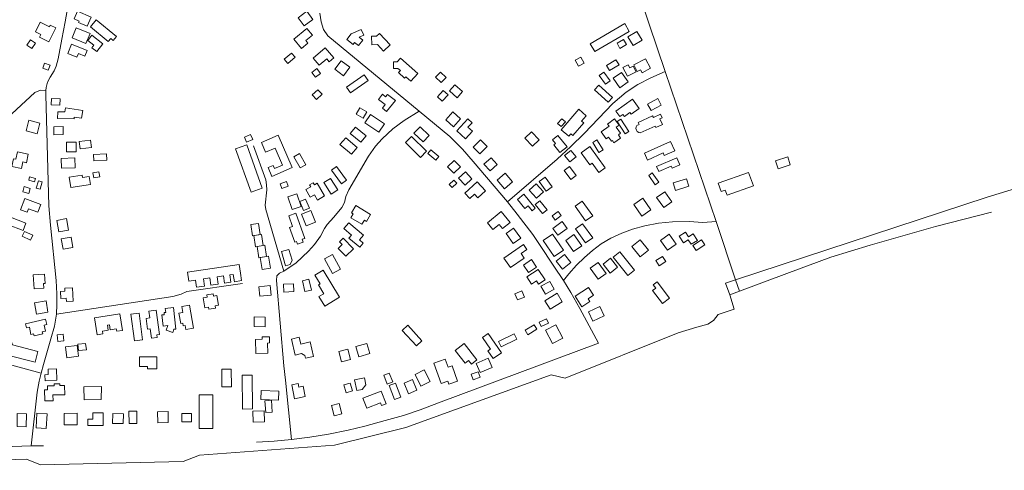
# Model space of a CAD drawing. Units: millimetres. Extents: x 298492 to 408732, y 5208685 to 5304248.
# Drawn here: x 308465 to 309515, y 5230040 to 5230520 of the extents above; entities that cross this region are included whole.
import ezdxf

# ---------------------------------------------------------------- set-up
doc = ezdxf.new("R2010")
doc.units = ezdxf.units.MM
doc.header["$MEASUREMENT"] = 0
for name, color, linetype, lineweight in [('buildings_Toll_száma__7', 7, 'Continuous', 18), ('roads_2_Toll_száma__2', 2, 'Continuous', 18), ('roads_3_Toll_száma__3', 3, 'Continuous', 18)]:
    doc.layers.add(name, color=color, linetype=linetype, lineweight=lineweight)

msp = doc.modelspace()

# ---------------------------------------------------------------- linework, layer by layer
at = {"layer": 'buildings_Toll_száma__7', "linetype": 'Continuous', "flags": 128}
for points in [[(308536.91, 5230513.18), (308527.74, 5230517.15), (308528.46, 5230518.82), (308522.85, 5230521.25), (308526.35, 5230529.28), (308541.13, 5230522.88)], [(308777.68, 5230520.62), (308768.42, 5230513.69), (308761.87, 5230522.38), (308771.13, 5230529.31)], [(308568.19, 5230502.17), (308564.66, 5230497.96), (308561.97, 5230500.2), (308559.21, 5230496.91), (308540.23, 5230512.71), (308546.52, 5230520.22)], [(308496.05, 5230496.63), (308486.14, 5230501.64), (308487.56, 5230504.42), (308481.67, 5230507.38), (308486.81, 5230517.49), (308496.51, 5230512.59), (308497.49, 5230514.52), (308503.57, 5230511.45)], [(308535.57, 5230494.78), (308520.7, 5230500.92), (308525.19, 5230511.74), (308540.06, 5230505.61)], [(308777.18, 5230503.82), (308770.13, 5230497.97), (308772.37, 5230495.27), (308765.49, 5230489.56), (308757.31, 5230499.36), (308771.24, 5230510.93)], [(308818.52, 5230505.04), (308829.16, 5230509.93), (308832.07, 5230503.81), (308827.08, 5230501.45), (308830.82, 5230498.44), (308826.17, 5230492.63), (308822.16, 5230495.82), (308820.51, 5230493.75), (308813.77, 5230499.11)], [(309115.17, 5230507.76), (309078.3, 5230486.19), (309073.39, 5230494.54), (309110.26, 5230516.11)], [(308481.55, 5230495.19), (308477.68, 5230489.47), (308472.48, 5230492.97), (308476.34, 5230498.68)], [(308553.68, 5230494.43), (308547.09, 5230486.16), (308541.73, 5230490.4), (308543.9, 5230493.14), (308537.56, 5230498.16), (308541.97, 5230503.71)], [(308845.45, 5230502.68), (308848.58, 5230505.61), (308860, 5230493.48), (308852.85, 5230486.78), (308846.41, 5230493.63), (308840.39, 5230493.51), (308840.2, 5230502.53)], [(309112.24, 5230493.63), (309105.23, 5230489.7), (309102.08, 5230495.27), (309109.1, 5230499.2)], [(309128.86, 5230498.43), (309119.41, 5230492.65), (309113.62, 5230502.04), (309123.08, 5230507.82)], [(308534.33, 5230481.31), (308527.51, 5230484.12), (308525.85, 5230480.12), (308516.09, 5230484.14), (308520.26, 5230494.2), (308536.84, 5230487.37)], [(308799.98, 5230479.57), (308795.13, 5230475.4), (308792.4, 5230478.56), (308784.45, 5230471.73), (308777.92, 5230479.27), (308790.71, 5230490.27)], [(308758.65, 5230480.11), (308750.83, 5230473.61), (308747.12, 5230478.05), (308754.95, 5230484.55)], [(308868.24, 5230468.32), (308863.75, 5230468.29), (308863.77, 5230475.39), (308867.45, 5230475.34), (308870.96, 5230479.26), (308889.46, 5230462.73), (308882.19, 5230454.63), (308876.8, 5230459.45), (308875.49, 5230457.99), (308868.98, 5230463.79), (308870.91, 5230465.93)], [(309066.93, 5230473.79), (309060.86, 5230470.52), (309057.3, 5230477.08), (309063.37, 5230480.36)], [(309104.34, 5230471.98), (309094.18, 5230465.89), (309090.79, 5230471.51), (309100.95, 5230477.6)], [(309137.73, 5230468.49), (309128.83, 5230463.75), (309127.21, 5230466.77), (309123.67, 5230464.88), (309119.84, 5230472.02), (309132.26, 5230478.66)], [(308495.33, 5230466.51), (308489.4, 5230468.7), (308491.33, 5230473.9), (308497.26, 5230471.71)], [(308785.63, 5230463.01), (308780.36, 5230458.97), (308776.41, 5230464.11), (308781.68, 5230468.14)], [(308817.07, 5230469.45), (308810.2, 5230460.47), (308801.02, 5230467.43), (308807.89, 5230476.43)], [(309122.5, 5230464.73), (309113.16, 5230459.9), (309108.25, 5230469.3), (309113.82, 5230472.19), (309115.57, 5230468.83), (309119.35, 5230470.79)], [(308836.5, 5230455.47), (308817.84, 5230442.34), (308813.61, 5230448.32), (308832.27, 5230461.44)], [(308919.72, 5230458.47), (308914.4, 5230453.18), (308908.53, 5230459.04), (308913.85, 5230464.33)], [(309094.74, 5230455.06), (309089.65, 5230451.44), (309083.06, 5230460.68), (309088.16, 5230464.28)], [(309113.96, 5230453.87), (309105.14, 5230447.63), (309097.88, 5230457.82), (309106.7, 5230464.06)], [(308787.34, 5230440.86), (308781.34, 5230435.3), (308776.98, 5230439.98), (308782.99, 5230445.53)], [(308937.3, 5230443.52), (308931.56, 5230437.07), (308923.34, 5230444.36), (308929.07, 5230450.79)], [(309097.33, 5230437.11), (309092.68, 5230432.15), (309078.18, 5230445.62), (309082.83, 5230450.59)], [(308507.76, 5230429.21), (308498.57, 5230429.42), (308498.72, 5230436.1), (308507.92, 5230435.88)], [(308856.26, 5230422.25), (308851.76, 5230425.75), (308854.86, 5230429.69), (308847.71, 5230435.26), (308851.95, 5230440.66), (308855.22, 5230438.12), (308857.2, 5230440.64), (308865.57, 5230434.1)], [(308921.78, 5230440.15), (308915.58, 5230433.46), (308910.54, 5230438.1), (308916.74, 5230444.78)], [(309125.73, 5230425.71), (309117.29, 5230419.55), (309115.88, 5230421.46), (309109.91, 5230417.11), (309108.31, 5230419.28), (309104.97, 5230416.84), (309100.68, 5230422.68), (309118.43, 5230435.63)], [(309149.24, 5230429.12), (309138.45, 5230423.26), (309134.64, 5230430.24), (309145.44, 5230436.09)], [(308522.82, 5230414.66), (308505.29, 5230414.97), (308505.42, 5230422.17), (308512.94, 5230422.03), (308513.62, 5230426.32), (308532.08, 5230423.52), (308530.8, 5230415.14), (308522.85, 5230416.33)], [(308834.99, 5230421.97), (308831.09, 5230415.28), (308823.94, 5230419.44), (308827.84, 5230426.12)], [(309050.49, 5230396.01), (309042.44, 5230402.89), (309061.14, 5230424.66), (309069.23, 5230417.75), (309064.33, 5230412.05), (309066.55, 5230410.15), (309055.07, 5230396.78), (309052.8, 5230398.71)], [(308854.16, 5230409.27), (308848.1, 5230400.28), (308833.15, 5230410.3), (308839.21, 5230419.29)], [(308935.19, 5230414.62), (308927.7, 5230406.14), (308919.31, 5230413.51), (308926.79, 5230421.99)], [(308947.83, 5230401.23), (308940.47, 5230393.29), (308931.31, 5230401.73), (308943.01, 5230414.36), (308947.42, 5230410.3), (308943.07, 5230405.6)], [(309047.04, 5230411.2), (309042.52, 5230406.19), (309038.7, 5230409.62), (309043.22, 5230414.62)], [(309105.94, 5230394.06), (309098.83, 5230388.93), (309097.08, 5230391.35), (309095.99, 5230390.56), (309092.82, 5230394.92), (309090.51, 5230393.25), (309085.14, 5230400.64), (309093.5, 5230406.68), (309091.86, 5230408.94), (309099.42, 5230414.4), (309104.17, 5230407.88), (309101.13, 5230405.69), (309105.93, 5230399.09), (309103.54, 5230397.36)], [(309114.65, 5230400.85), (309110.83, 5230398.4), (309102.2, 5230411.81), (309106.03, 5230414.25)], [(309150.43, 5230408.66), (309143.41, 5230405.41), (309142.77, 5230406.78), (309126.82, 5230399.43), (309125.16, 5230399.98), (309123.66, 5230401.03), (309122.66, 5230402.3), (309122.13, 5230404.31), (309122.34, 5230406.02), (309123.1, 5230407.45), (309125.69, 5230408.64), (309124.74, 5230410.69), (309140.04, 5230417.74), (309140.84, 5230416.01), (309148.39, 5230419.49), (309150.23, 5230415.54), (309147.77, 5230414.41)], [(308483.66, 5230398.65), (308471.92, 5230401.57), (308474.76, 5230412.95), (308486.5, 5230410.03)], [(308511.33, 5230397.86), (308501.3, 5230397.64), (308501.11, 5230406.11), (308511.15, 5230406.33)], [(308834.42, 5230396.35), (308828.8, 5230389.56), (308817.4, 5230398.93), (308823.03, 5230405.72)], [(308901.72, 5230396.81), (308895.25, 5230389.96), (308885.45, 5230399.15), (308891.91, 5230406.01)], [(308713.46, 5230392.41), (308706.97, 5230389.59), (308704.56, 5230395.06), (308711.05, 5230397.9)], [(308755.59, 5230362.53), (308733.9, 5230353.15), (308729.79, 5230362.6), (308735.1, 5230364.89), (308736.54, 5230361.59), (308745.11, 5230365.28), (308737.22, 5230383.4), (308727.18, 5230379.06), (308722.71, 5230389.33), (308740.58, 5230397.04)], [(308824.96, 5230384.08), (308818.82, 5230376.79), (308806.53, 5230387.1), (308812.68, 5230394.39)], [(308898.79, 5230379.89), (308892.52, 5230373.47), (308876.39, 5230389.12), (308882.66, 5230395.55)], [(309018.93, 5230392.01), (309011.85, 5230385.31), (309003.63, 5230393.93), (309010.72, 5230400.64)], [(309048.7, 5230384.82), (309041.13, 5230378.72), (309034.53, 5230386.83), (309036.47, 5230388.39), (309033.34, 5230392.24), (309038.97, 5230396.78)], [(308525.11, 5230379.34), (308514.64, 5230379.32), (308514.62, 5230389.65), (308525.09, 5230389.67)], [(308541.5, 5230383.85), (308529.38, 5230382.4), (308528.43, 5230390.29), (308540.55, 5230391.73)], [(308723.43, 5230340.57), (308711.61, 5230336.4), (308695.21, 5230382.69), (308707.04, 5230386.86)], [(308963.41, 5230385.1), (308955.66, 5230377.3), (308948.51, 5230384.35), (308956.26, 5230392.15)], [(309089.37, 5230362.26), (309082.55, 5230357.43), (309075.5, 5230367.33), (309072.97, 5230365.53), (309063.81, 5230378.42), (309073.18, 5230385.03)], [(309087.25, 5230381.37), (309082.82, 5230378.63), (309076.11, 5230389.4), (309080.54, 5230392.15)], [(309163.57, 5230380.27), (309152.52, 5230375.26), (309151.23, 5230378.1), (309134.69, 5230370.6), (309131.35, 5230377.93), (309158.93, 5230390.43)], [(308466.77, 5230361.44), (308456.32, 5230363.68), (308458.11, 5230372.01), (308460.8, 5230371.44), (308462.51, 5230379.36), (308473.94, 5230376.91), (308471.97, 5230367.78), (308468.3, 5230368.56)], [(308524.13, 5230362.37), (308509.36, 5230361.85), (308508.98, 5230372.39), (308523.74, 5230372.92)], [(308557.72, 5230370.4), (308543.89, 5230369.91), (308543.65, 5230376.64), (308557.48, 5230377.15)], [(308770.02, 5230365.6), (308764.16, 5230362.26), (308757.36, 5230374.13), (308763.23, 5230377.47)], [(308911.95, 5230374.4), (308908.6, 5230370.42), (308900.23, 5230377.4), (308903.58, 5230381.39)], [(308974.31, 5230365.89), (308966.66, 5230358.94), (308960.08, 5230366.15), (308967.73, 5230373.09)], [(309058.4, 5230373.93), (309051.78, 5230368.55), (309046.08, 5230375.53), (309052.71, 5230380.91)], [(309169.11, 5230365.44), (309160.77, 5230361.91), (309159.91, 5230363.92), (309146.49, 5230358.24), (309144.22, 5230363.58), (309165.98, 5230372.78)], [(309286.92, 5230365.64), (309273.84, 5230361.35), (309271.07, 5230369.77), (309284.15, 5230374.05)], [(308813.58, 5230349.2), (308808.1, 5230345.18), (308797.42, 5230359.64), (308802.9, 5230363.67)], [(308934.98, 5230363.3), (308928.15, 5230356.54), (308921.35, 5230363.35), (308928.18, 5230370.12)], [(309058.53, 5230353.98), (309052.68, 5230349.73), (309045.52, 5230359.52), (309051.36, 5230363.77)], [(308480.74, 5230347.41), (308474.52, 5230349.17), (308475.48, 5230352.59), (308481.71, 5230350.84)], [(308540.24, 5230344.41), (308519.26, 5230341.27), (308517.6, 5230352.26), (308531.35, 5230354.3), (308531.71, 5230351.91), (308538.95, 5230352.99)], [(308550.22, 5230352.76), (308543.95, 5230351.65), (308543, 5230357.02), (308549.27, 5230358.13)], [(308804.14, 5230338.76), (308797.18, 5230334.32), (308789.34, 5230346.53), (308796.3, 5230350.97)], [(308947.22, 5230350.55), (308939.95, 5230343.94), (308933.12, 5230351.4), (308940.4, 5230358.01)], [(308990.62, 5230347.31), (308982.11, 5230339.93), (308974.13, 5230349.07), (308982.64, 5230356.46)], [(309032.79, 5230342.04), (309026.31, 5230337.42), (309018.85, 5230347.8), (309025.33, 5230352.43)], [(309146.51, 5230346.92), (309142.77, 5230344.33), (309135.89, 5230354.23), (309139.64, 5230356.81)], [(309178.54, 5230342.62), (309164.35, 5230338.23), (309161.89, 5230346.14), (309176.09, 5230350.53)], [(309247.5, 5230342.92), (309219.4, 5230333.02), (309217.48, 5230338.43), (309213.29, 5230336.96), (309210.12, 5230345.91), (309242.41, 5230357.27)], [(308474.48, 5230334.86), (308468.18, 5230336.67), (308469.77, 5230342.23), (308476.09, 5230340.42)], [(308486.55, 5230339.45), (308482.41, 5230340.74), (308484.85, 5230348.55), (308489, 5230347.26)], [(308751.34, 5230342.83), (308744.65, 5230340.2), (308742.69, 5230345.13), (308749.38, 5230347.77)], [(308790.14, 5230332.36), (308782.39, 5230327.91), (308779.2, 5230333.43), (308774.72, 5230330.86), (308770.02, 5230339.03), (308775.36, 5230342.09), (308774.15, 5230344.18), (308778.03, 5230346.4), (308779.29, 5230344.21), (308782.3, 5230345.94)], [(308931.02, 5230346), (308926.24, 5230341.29), (308923.14, 5230344.42), (308927.92, 5230349.13)], [(308961.72, 5230337.71), (308953.74, 5230330.29), (308950.01, 5230334.28), (308944.98, 5230329.61), (308939.76, 5230335.18), (308952.77, 5230347.28)], [(309023.47, 5230336.53), (309016.15, 5230329.97), (309008.31, 5230338.64), (309015.63, 5230345.2)], [(308484.15, 5230314.99), (308474.37, 5230318.62), (308472.98, 5230314.89), (308465.72, 5230317.59), (308470.21, 5230329.6), (308487.24, 5230323.27)], [(308764.99, 5230321.05), (308755.6, 5230317.88), (308750.98, 5230331.49), (308760.36, 5230334.65)], [(309014.79, 5230319.21), (309011.54, 5230316.58), (309007.32, 5230321.76), (309003.75, 5230318.88), (308995.88, 5230328.52), (309002.7, 5230334.04)], [(309138.13, 5230317.48), (309128.6, 5230310.81), (309119.94, 5230323.09), (309129.46, 5230329.77)], [(309160.54, 5230326), (309151.88, 5230319.94), (309144.24, 5230330.8), (309152.91, 5230336.85)], [(308773.89, 5230319.23), (308767.7, 5230316.72), (308763.72, 5230326.46), (308769.91, 5230328.97)], [(308839.19, 5230312.6), (308834.76, 5230305.2), (308832.56, 5230306.5), (308829.9, 5230302.05), (308818.15, 5230309.02), (308820.68, 5230313.25), (308818.73, 5230314.4), (308823.31, 5230322.05)], [(309027.43, 5230317.5), (309022.5, 5230313.56), (309014.75, 5230323.19), (309019.67, 5230327.13)], [(309076.18, 5230311.07), (309068.44, 5230305.6), (309057.3, 5230321.26), (309065.04, 5230326.73)], [(308468.45, 5230295.46), (308451.82, 5230301.81), (308454.87, 5230309.76), (308471.5, 5230303.42)], [(308768.96, 5230287.04), (308766.2, 5230286.08), (308767.32, 5230282.93), (308761.31, 5230280.8), (308760.26, 5230283.78), (308758.27, 5230283.07), (308752.78, 5230298.5), (308755.94, 5230299.61), (308751.85, 5230311.11), (308759.44, 5230313.79)], [(308780.25, 5230304.25), (308770.41, 5230300.42), (308765.55, 5230312.84), (308775.4, 5230316.66)], [(308987.96, 5230304), (308979.95, 5230297.45), (308976.38, 5230301.8), (308969.73, 5230296.36), (308963.77, 5230303.59), (308978.43, 5230315.58)], [(309042.51, 5230311.39), (309035.91, 5230306.65), (309032.8, 5230310.93), (309039.41, 5230315.68)], [(308516.9, 5230295.98), (308506.68, 5230294.15), (308504.47, 5230306.29), (308514.69, 5230308.12)], [(308721.45, 5230291.16), (308713.23, 5230289.92), (308711.42, 5230301.69), (308719.65, 5230302.93)], [(308827.52, 5230277.55), (308816.12, 5230287.3), (308818.98, 5230290.62), (308810.74, 5230297.66), (308816.01, 5230303.81), (308831.73, 5230290.38), (308827.49, 5230285.45), (308831.42, 5230282.09)], [(309049, 5230297.7), (309038.85, 5230290.39), (309033.55, 5230297.69), (309043.7, 5230305.02)], [(309076.09, 5230287.74), (309068.52, 5230282.23), (309057.67, 5230297.1), (309065.26, 5230302.59)], [(308476.37, 5230285.28), (308467.53, 5230289.35), (308469.88, 5230294.43), (308478.71, 5230290.36)], [(308521.53, 5230277.28), (308511.05, 5230275.49), (308509.15, 5230286.58), (308519.63, 5230288.36)], [(308724.68, 5230279.47), (308716.37, 5230278.2), (308714.55, 5230290.06), (308722.86, 5230291.33)], [(308999.29, 5230287.16), (308991.43, 5230281.56), (308983.82, 5230292.2), (308991.67, 5230297.79)], [(309044.86, 5230274.58), (309035.07, 5230267.86), (309023.36, 5230284.85), (309033.15, 5230291.56)], [(309064.43, 5230279.24), (309055.57, 5230273.06), (309047.29, 5230284.87), (309056.15, 5230291.04)], [(309165.18, 5230281.05), (309155.88, 5230274.48), (309148.51, 5230284.86), (309157.82, 5230291.43)], [(309178.04, 5230285.64), (309173, 5230282.42), (309168.47, 5230289.45), (309175.03, 5230293.64), (309178.18, 5230288.74), (309183.21, 5230291.96), (309187.73, 5230284.92), (309181.18, 5230280.74)], [(308728.3, 5230267.77), (308719.93, 5230266.49), (308718.1, 5230278.41), (308726.47, 5230279.69)], [(308821.09, 5230275.96), (308812.83, 5230267.94), (308804.68, 5230276.29), (308808.93, 5230280.41), (308805.88, 5230283.54), (308809.9, 5230287.43)], [(309006.02, 5230275.03), (308999.81, 5230270.78), (309003.09, 5230266.04), (308988.34, 5230255.92), (308981.34, 5230266.08), (309002.29, 5230280.43)], [(309135.55, 5230274.32), (309126.8, 5230267.44), (309118.02, 5230278.52), (309126.78, 5230285.41)], [(309195.72, 5230280.04), (309186.42, 5230274.05), (309182.81, 5230279.62), (309192.1, 5230285.62)], [(308732.25, 5230255.29), (308723.47, 5230253.93), (308721.47, 5230266.77), (308730.25, 5230268.13)], [(308753.52, 5230259.36), (308748.36, 5230257.88), (308744.01, 5230273.01), (308752.04, 5230275.3), (308755.37, 5230263.68)], [(308807.14, 5230254.11), (308798.55, 5230249.52), (308790.02, 5230265.41), (308798.61, 5230269.99)], [(309052.64, 5230261.21), (309043.81, 5230254.37), (309037.12, 5230262.92), (309045.95, 5230269.78)], [(309120.76, 5230253.08), (309113.67, 5230247.49), (309098.03, 5230267.2), (309105.13, 5230272.8)], [(309154.06, 5230262.33), (309147.01, 5230257.84), (309143.49, 5230263.33), (309150.54, 5230267.83)], [(308701.55, 5230242.01), (308693.82, 5230240.85), (308692.66, 5230248.62), (308689.01, 5230248.07), (308690.17, 5230240.32), (308683.38, 5230239.3), (308682.22, 5230247.06), (308675.37, 5230246.05), (308676.53, 5230238.29), (308668.7, 5230237.13), (308667.53, 5230244.86), (308660.92, 5230243.89), (308662.08, 5230236.15), (308653.48, 5230234.87), (308652.32, 5230242.6), (308645.42, 5230241.56), (308643.98, 5230251.11), (308698.95, 5230259.31), (308700.37, 5230249.79)], [(309016.33, 5230256.47), (309007.74, 5230250.68), (309002.38, 5230258.6), (309010.96, 5230264.38)], [(309090.41, 5230249.6), (309081.93, 5230243.48), (309073.38, 5230255.27), (309081.85, 5230261.39)], [(309102.7, 5230256.33), (309094.89, 5230250.09), (309087.18, 5230259.67), (309095, 5230265.92)], [(308490.73, 5230233.86), (308480.15, 5230233.12), (308479.09, 5230248.03), (308491.34, 5230248.89), (308492.05, 5230238.94), (308490.38, 5230238.83)], [(308805.87, 5230224.21), (308790.23, 5230214.82), (308784.1, 5230224.95), (308789.2, 5230228.01), (308783.52, 5230237.42), (308785.42, 5230238.57), (308779.81, 5230247.85), (308788.43, 5230253.03)], [(309025.34, 5230242.97), (309018.39, 5230238.38), (309016.21, 5230241.65), (309010.97, 5230238.18), (309005.8, 5230245.95), (309018, 5230254.01)], [(308733.09, 5230226.63), (308720.98, 5230225.5), (308720.03, 5230235.54), (308732.15, 5230236.68)], [(308757.32, 5230230.24), (308746.63, 5230229.85), (308746.31, 5230238.15), (308757, 5230238.54)], [(308775.97, 5230231.88), (308768.96, 5230230.37), (308766.45, 5230241.9), (308773.46, 5230243.42)], [(309034.93, 5230232.88), (309025.64, 5230227.67), (309020.93, 5230235.99), (309030.22, 5230241.21)], [(309157.98, 5230223.14), (309150.4, 5230217.45), (309139.92, 5230231.34), (309143.37, 5230233.93), (309140.69, 5230237.5), (309144.81, 5230240.58)], [(308521.89, 5230220.2), (308514.63, 5230219.77), (308514.41, 5230223.29), (308508.89, 5230222.96), (308508.43, 5230230.52), (308513.06, 5230230.8), (308512.88, 5230233.88), (308521.01, 5230234.37)], [(308666.27, 5230213.79), (308662.23, 5230213.14), (308660.51, 5230223.79), (308664.69, 5230224.47), (308664.31, 5230226.74), (308671.21, 5230227.85), (308671.58, 5230225.61), (308675.23, 5230226.2), (308676.92, 5230215.76), (308673.31, 5230215.18), (308673.73, 5230212.62), (308666.65, 5230211.48)], [(309003.39, 5230224.46), (308996.02, 5230221.37), (308993.17, 5230228.1), (309000.54, 5230231.19)], [(309043.71, 5230219.55), (309030.56, 5230211.48), (309025.05, 5230220.39), (309038.19, 5230228.46)], [(309073.16, 5230219.58), (309064.5, 5230214.09), (309057.24, 5230225.44), (309071.64, 5230234.58), (309076.91, 5230226.33), (309071.17, 5230222.69)], [(308494.99, 5230208.4), (308482.72, 5230206.29), (308480.65, 5230218.21), (308492.92, 5230220.33)], [(308650.12, 5230191.22), (308642.07, 5230189.84), (308641.3, 5230194.29), (308639.26, 5230193.94), (308638.77, 5230196.77), (308636.66, 5230196.41), (308634.77, 5230207.35), (308638.75, 5230208.03), (308637.65, 5230214.42), (308645.85, 5230215.83)], [(309088.44, 5230204.39), (309076.42, 5230198.78), (309071.72, 5230208.77), (309083.74, 5230214.39)], [(308574.52, 5230188.92), (308568.32, 5230187.96), (308567.91, 5230190.58), (308561.34, 5230189.57), (308560.48, 5230194.87), (308558.38, 5230194.6), (308559.13, 5230189.23), (308553.04, 5230188.28), (308553.5, 5230185.32), (308547.46, 5230184.38), (308544.67, 5230202.34), (308571.77, 5230206.53)], [(308595.97, 5230178.95), (308587.29, 5230177.78), (308583.46, 5230206.09), (308592.13, 5230207.26)], [(308614.07, 5230184.48), (308611.01, 5230184.06), (308611.36, 5230181.44), (308605.48, 5230180.64), (308604.1, 5230190.69), (308601.32, 5230190.31), (308599.75, 5230201.76), (308603.55, 5230202.28), (308602.58, 5230209.4), (308610.51, 5230210.48)], [(308631.5, 5230190.38), (308629.29, 5230190.13), (308628.07, 5230186.61), (308621.02, 5230189.03), (308622.77, 5230194.09), (308617.84, 5230193.57), (308616.47, 5230205.36), (308619.1, 5230205.66), (308618.83, 5230207.99), (308620.68, 5230208.19), (308620.18, 5230212.41), (308628.81, 5230213.4)], [(308493.73, 5230195.08), (308490.88, 5230194.44), (308492.29, 5230188.25), (308488.91, 5230187.48), (308489.45, 5230185.14), (308480.18, 5230183.04), (308479.68, 5230185.25), (308476.89, 5230184.62), (308475.15, 5230192.25), (308472.09, 5230191.56), (308471.06, 5230196.09), (308492.4, 5230200.92)], [(308726.59, 5230192.88), (308714.85, 5230193.07), (308715.03, 5230203.31), (308726.75, 5230203.12)], [(308893.96, 5230177.93), (308888.04, 5230172.49), (308872.86, 5230188.94), (308878.79, 5230194.37)], [(309016.42, 5230190.15), (309006.81, 5230184.33), (309003.92, 5230189.07), (309013.53, 5230194.9)], [(309029.11, 5230196.81), (309021.23, 5230193.07), (309019.09, 5230197.58), (309026.96, 5230201.32)], [(309044.28, 5230180.57), (309033.24, 5230174.79), (309025.63, 5230189.26), (309036.66, 5230195.03)], [(308445.67, 5230167.41), (308441.35, 5230179.81), (308446.88, 5230181.71), (308447.36, 5230180.31), (308454.09, 5230182.64), (308457.34, 5230173.38), (308484.24, 5230166.59), (308481.35, 5230155.23), (308449.06, 5230163.38)], [(308511.83, 5230177.7), (308505.61, 5230177.1), (308504.92, 5230184.22), (308511.14, 5230184.82)], [(308978.9, 5230164.98), (308969.93, 5230158.85), (308964.25, 5230167.1), (308967.12, 5230169.05), (308958.66, 5230181.35), (308964.76, 5230185.52)], [(308995.11, 5230179.5), (308978.54, 5230171.29), (308975.65, 5230177.07), (308992.22, 5230185.28)], [(308527.56, 5230161.38), (308515.03, 5230159.83), (308513.61, 5230171.27), (308526.14, 5230172.81)], [(308535.97, 5230168.32), (308527.64, 5230167.36), (308526.85, 5230174.12), (308535.19, 5230175.09)], [(308729.47, 5230164.7), (308716.92, 5230164.33), (308716.48, 5230179.24), (308723.45, 5230179.44), (308723.37, 5230181.94), (308731.26, 5230182.18), (308731.45, 5230175.53), (308729.15, 5230175.46)], [(308778.34, 5230161.26), (308769.73, 5230159.28), (308769.08, 5230162.05), (308765.3, 5230164.21), (308758.73, 5230162.7), (308754.79, 5230179.71), (308762.91, 5230181.58), (308764.6, 5230174.27), (308774.78, 5230176.61)], [(308838.34, 5230164.22), (308826.74, 5230160.81), (308823.52, 5230171.71), (308835.12, 5230175.11)], [(308952.57, 5230157.58), (308946.82, 5230153.02), (308943.68, 5230156.96), (308940.12, 5230154.15), (308929.51, 5230167.47), (308938.82, 5230174.84)], [(308817.84, 5230157.96), (308808.29, 5230155.38), (308805.25, 5230166.5), (308814.8, 5230169.1)], [(308611.13, 5230147.89), (308601.05, 5230147.8), (308601.02, 5230150.34), (308592.76, 5230150.27), (308592.67, 5230160.68), (308611.01, 5230160.84)], [(308931.95, 5230134.94), (308922.67, 5230131.66), (308921.54, 5230134.81), (308914.52, 5230132.32), (308906.78, 5230154.01), (308918.78, 5230158.27), (308921.89, 5230149.57), (308926.18, 5230151.09)], [(308968.98, 5230149.51), (308956.12, 5230143.87), (308951.77, 5230153.72), (308964.63, 5230159.36)], [(308504.54, 5230135.8), (308492.01, 5230135.3), (308491.75, 5230141.69), (308495.31, 5230141.83), (308495.07, 5230147.75), (308504.04, 5230148.12)], [(308690.66, 5230128.86), (308680.5, 5230128.77), (308680.33, 5230147.64), (308690.48, 5230147.73)], [(308713.33, 5230105.21), (308702.65, 5230105.09), (308702.25, 5230141.1), (308712.93, 5230141.21)], [(308862.79, 5230133.93), (308857.02, 5230131.67), (308853.32, 5230141.05), (308859.09, 5230143.31)], [(308902.61, 5230134.47), (308892.82, 5230129.59), (308886.64, 5230141.87), (308896.44, 5230146.77)], [(308956.05, 5230139.03), (308948.61, 5230136.3), (308946.44, 5230142.17), (308953.89, 5230144.9)], [(308500.39, 5230113.99), (308491.51, 5230113.92), (308491.43, 5230125.69), (308494.54, 5230125.71), (308494.51, 5230129.72), (308501.53, 5230129.77), (308501.51, 5230132.08), (308507.54, 5230132.12), (308507.55, 5230130.17), (308512.81, 5230130.21), (308512.88, 5230120.22), (308500.34, 5230120.14)], [(308769.38, 5230118.35), (308758.13, 5230116.08), (308755.13, 5230130.82), (308761.89, 5230132.2), (308762.65, 5230128.47), (308767.14, 5230129.38)], [(308819.73, 5230124.4), (308813.05, 5230122.44), (308810.57, 5230130.88), (308817.24, 5230132.83)], [(308830.21, 5230126.04), (308824.57, 5230124.85), (308822.16, 5230136.23), (308832.59, 5230138.44), (308834.19, 5230130.91)], [(308871.59, 5230117.72), (308864.78, 5230115.11), (308859.01, 5230130.03), (308865.82, 5230132.65)], [(308888.6, 5230125.08), (308879.72, 5230121.47), (308875.06, 5230132.84), (308883.93, 5230136.46)], [(308551.84, 5230115.21), (308533.55, 5230114.97), (308533.37, 5230128.78), (308552.21, 5230128.99)], [(308670.85, 5230084.39), (308656.31, 5230084.34), (308656.17, 5230120.34), (308670.71, 5230120.4)], [(308740.93, 5230114.38), (308722.19, 5230115.08), (308722.57, 5230125), (308741.3, 5230124.3)], [(308855.66, 5230110.72), (308850.8, 5230108.83), (308849.69, 5230111.68), (308835.15, 5230106.01), (308831.02, 5230116.54), (308850.42, 5230124.09)], [(308734.21, 5230101.74), (308727.37, 5230101.27), (308726.48, 5230113.91), (308733.32, 5230114.39)], [(308808.54, 5230100.04), (308800.34, 5230097.89), (308797.47, 5230108.79), (308805.67, 5230110.93)], [(308471.83, 5230086.17), (308461.98, 5230086.4), (308462.3, 5230100.29), (308472.15, 5230100.06)], [(308493.14, 5230084.44), (308482.28, 5230085.14), (308483.26, 5230100.61), (308494.12, 5230099.93)], [(308526.11, 5230088.35), (308512.34, 5230088.29), (308512.28, 5230100.48), (308526.05, 5230100.53)], [(308553.73, 5230087.42), (308537.5, 5230087.46), (308537.51, 5230094.46), (308542.81, 5230094.46), (308542.82, 5230101.13), (308553.76, 5230101.11)], [(308575.28, 5230089.67), (308564, 5230089.82), (308564.14, 5230100.25), (308575.43, 5230100.1)], [(308589.94, 5230089.8), (308581.5, 5230089.67), (308581.31, 5230102.78), (308589.74, 5230102.89)], [(308623.29, 5230090.56), (308612.1, 5230090.38), (308611.91, 5230102.25), (308623.1, 5230102.43)], [(308648.27, 5230091.44), (308637.78, 5230091.41), (308637.75, 5230100.32), (308648.23, 5230100.36)], [(308726.12, 5230091.35), (308713.85, 5230090.99), (308713.51, 5230102.69), (308725.79, 5230103.05)]]:
    msp.add_lwpolyline(points, close=True, dxfattribs=at)
at = {"layer": 'roads_2_Toll_száma__2', "linetype": 'Continuous', "flags": 128}
for points in [[(309232.63, 5230230.73), (309228.46, 5230242.87), (309207.99, 5230305.09), (309153.26, 5230464.87), (309127.75, 5230540.57), (309105.89, 5230602.01), (309092.3, 5230637.22), (309077.62, 5230673.24), (309065.52, 5230701.84), (309049.82, 5230737.83), (309020.46, 5230806.77), (308995.56, 5230863.2), (308969.4, 5230922.45), (308964.61, 5230931.67), (308957.76, 5230941.28), (308951.85, 5230948.05)], [(309330.08, 5230266.88), (309372.17, 5230279.95), (309441.64, 5230299.59), (309501.71, 5230314.93)], [(309232.63, 5230230.73), (309283.25, 5230249.58), (309330.08, 5230266.88)], [(309222.22, 5230226.87), (309232.63, 5230230.73)], [(308717.41, 5230069.78), (308736.32, 5230070.91), (308754.97, 5230072.52), (308774.25, 5230074.93), (308794.32, 5230078.3), (308815.16, 5230082.72), (308832.87, 5230086.8), (308854.77, 5230092.84), (308874.2, 5230098.34), (308892.05, 5230104.32), (308911.69, 5230111.63), (309082.26, 5230175.29)], [(307953.64, 5230047.15), (308043.39, 5230050.32), (308128, 5230053.32), (308177.95, 5230055.08), (308239.99, 5230057.29), (308297.74, 5230059.33), (308477.19, 5230065.69)], [(308477.19, 5230065.69), (308490.18, 5230065.83)]]:
    msp.add_lwpolyline(points, dxfattribs=at)
at = {"layer": 'roads_3_Toll_száma__3', "linetype": 'Continuous', "flags": 128}
for points in [[(308515.61, 5230530.17), (308513.37, 5230518.13), (308509.96, 5230499.54), (308505.97, 5230478.58), (308503.67, 5230470.67), (308501.74, 5230465.76), (308497.36, 5230459.03), (308494.52, 5230453.51), (308493.1, 5230448.03), (308492.89, 5230444.9), (308492.56, 5230440.08), (308496.01, 5230321.9), (308497.59, 5230301.09), (308503.72, 5230242.26), (308504.35, 5230227.87), (308504.37, 5230216.51), (308504.22, 5230206.32), (308501.89, 5230193.46), (308498.22, 5230180.12), (308490.17, 5230152.72), (308487.68, 5230143.43), (308485.68, 5230134.72), (308483.59, 5230122.92), (308477.19, 5230065.69)], [(308785.16, 5230527.3), (308786.61, 5230518.12), (308788.94, 5230509.81), (308793.42, 5230502.88), (308891.05, 5230422.66), (308923.66, 5230395.57), (308937.2, 5230382.02), (308948.77, 5230368.86), (308985.06, 5230326.08), (308995.54, 5230312.91), (309012.08, 5230291.19), (309019.25, 5230280.64), (309034.81, 5230257.53), (309044.86, 5230242.16), (309052.88, 5230229.4), (309062.35, 5230212.37), (309082.26, 5230175.29)], [(309153.26, 5230464.87), (309138.16, 5230458.2), (309124.35, 5230451.01), (309111.78, 5230443.03), (309097.46, 5230430.89), (309067.12, 5230398.93), (309052.72, 5230384.86), (309038.1, 5230371.56), (308985.06, 5230326.08)], [(308492.89, 5230444.9), (308487, 5230445.11), (308481.13, 5230442.46), (308441.6, 5230406.24), (308434.47, 5230402.42), (308426.74, 5230399.22), (308420.19, 5230394.57), (308412.15, 5230385.1), (308393.02, 5230356.53), (308376.93, 5230327.45), (308370.39, 5230317.12), (308365.09, 5230310.6), (308361.12, 5230307.28), (308357.08, 5230304.78)], [(308754.97, 5230072.52), (308748.25, 5230135.77), (308746.66, 5230151.07), (308738.83, 5230241.98), (308739.06, 5230247), (308742.02, 5230249.82), (308746.52, 5230251.92), (308759.75, 5230260.9), (308772.8, 5230273.53), (308779.41, 5230280.69), (308785.59, 5230289.32), (308789.95, 5230297.66), (308792.83, 5230301.89), (308799.85, 5230309.52), (308808.53, 5230320.09), (308811.3, 5230325.35), (308812.8, 5230331.71), (308815.95, 5230338.71), (308837.11, 5230374.71), (308844.26, 5230385.34), (308851.56, 5230393.32), (308862.79, 5230403.84), (308874.99, 5230412.83), (308891.05, 5230422.66)], [(308746.52, 5230251.92), (308727.4, 5230317.72), (308726.74, 5230322.41), (308728.5, 5230338.97), (308728.06, 5230344.25), (308727.31, 5230349.35), (308714.16, 5230385.86)], [(309643.33, 5230375.67), (309496.82, 5230331.1), (309228.46, 5230242.87), (309217.89, 5230239.27), (309222.22, 5230226.87), (309227.14, 5230211.57), (309210, 5230205.88), (309205.05, 5230199.46), (309199.04, 5230195.51), (309187.32, 5230192.22), (309167.34, 5230186.35), (309046.91, 5230138.08), (309031.63, 5230141.69), (308876.81, 5230085.32), (308800.79, 5230066.55), (308656.49, 5230055.96), (308639.19, 5230049), (308487.14, 5230045.53), (308472.05, 5230051.77), (308269.24, 5230045.27), (308261.65, 5230043.59), (308250.41, 5230038.28)], [(309044.86, 5230242.16), (309050.67, 5230249.3), (309058.89, 5230258.47), (309067.28, 5230266.62), (309076.01, 5230274.15), (309085.09, 5230281.11), (309095.6, 5230287.34), (309107.06, 5230292.68), (309118.5, 5230296.87), (309131.63, 5230300.52), (309146.39, 5230303.11), (309161.4, 5230304.57), (309178.88, 5230305.12), (309193.52, 5230304.12), (309207.99, 5230305.09)], [(308487.68, 5230143.43), (308440.44, 5230156.09), (308436.39, 5230159.64), (308433.05, 5230166.29), (308403.68, 5230259.29)], [(308643.11, 5230230.57), (308702.58, 5230239.09)], [(308504.22, 5230206.32), (308628.34, 5230224.91), (308637.02, 5230227.63), (308643.11, 5230230.57)]]:
    msp.add_lwpolyline(points, dxfattribs=at)

doc.saveas('drawing.dxf')
